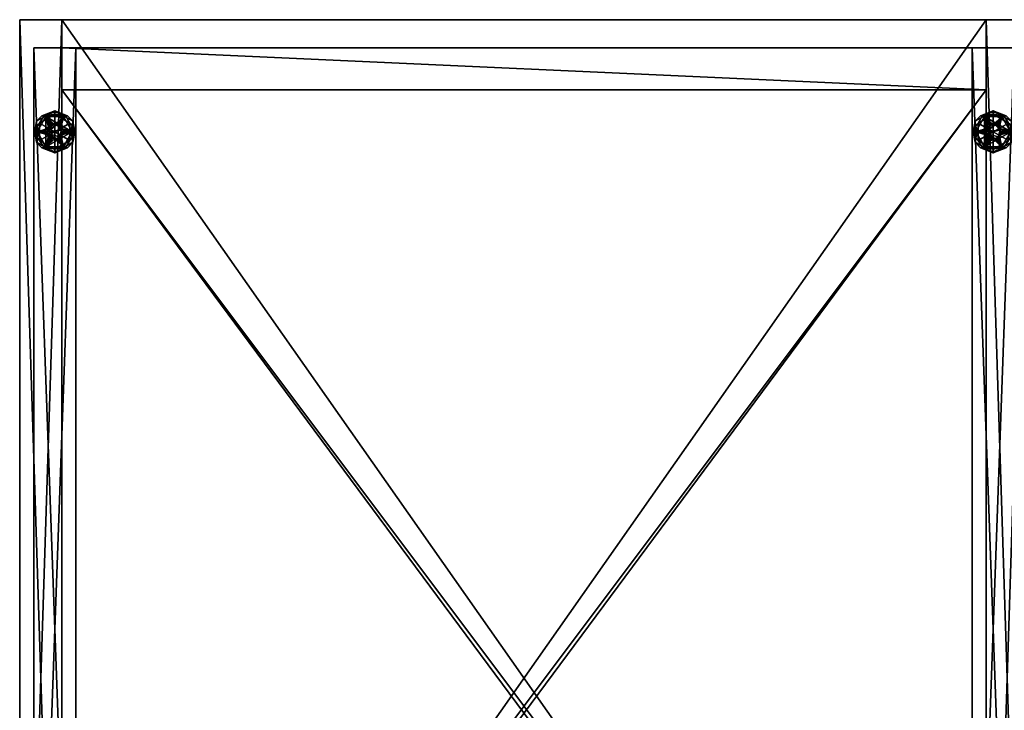
# Model space of a CAD drawing. Units: inches. Extents: x -5 to 327, y -74 to 25.
# Drawn here: x 196 to 213, y 13 to 25 of the extents above; entities that cross this region are included whole.
import ezdxf

# ---------------------------------------------------------------- set-up
doc = ezdxf.new("R2010")
doc.units = ezdxf.units.IN
doc.header["$MEASUREMENT"] = 0
doc.layers.add('CET color Grey2', color=7, linetype='Continuous', true_color=0x060606)
doc.layers.add('CET color Grey98', color=7, linetype='Continuous', true_color=0xfafafa)
doc.layers.add('CET Default', color=7, linetype='Continuous')

# ---------------------------------------------------------------- blocks, each defined once
blk = doc.blocks.new('*C38')
at = {"layer": 'CET color Grey2', "linetype": 'Continuous'}
mesh = blk.add_polyface(dxfattribs=at)
corners = [(0.312, 21.5, 0.375), (0.469, 21.771, 0.375), (0.469, 21.771, 0.25), (0.312, 21.5, 0.25), (0.781, 21.771, 0.375), (0.5, 21.5, 0.375), (0.504, 21.532, 0.375), (0.517, 21.562, 0.375), (0.537, 21.588, 0.375), (0.562, 21.608, 0.375), (0.593, 21.621, 0.375), (0.625, 21.625, 0.375), (0.593, 21.621, 0.5), (0.625, 21.625, 0.5), (0.562, 21.608, 0.5), (0.517, 21.562, 0.5), (0.537, 21.588, 0.5), (0.504, 21.532, 0.5), (0.5, 21.5, 0.5), (0.657, 21.621, 0.5), (0.504, 21.468, 0.5), (0.746, 21.532, 0.5), (0.625, 21.5, 0), (0.355, 21.344, 0), (0.355, 21.656, 0), (0.625, 21.812, 0), (0.625, 21.5, 0.25), (0.625, 21.812, 0.25), (0.355, 21.656, 0.25), (0.397, 21.787, 0.217), (0.625, 21.875, 0.187), (0.463, 21.781, 0.187), (0.428, 21.778, 0.243), (0.625, 21.856, 0.232), (0.268, 21.5, 0.231), (0.3, 21.687, 0.187), (0.3, 21.5, 0.187), (0.298, 21.58, 0.245), (0.355, 21.5, 0.25), (0.625, 21.875, 0.063), (0.3, 21.687, 0.063), (0.3, 21.313, 0.063), (0.3, 21.313, 0.187), (0.428, 21.778, 0.007), (0.397, 21.787, 0.033), (0.625, 21.856, 0.018), (0.463, 21.781, 0.063), (0.268, 21.5, 0.019), (0.3, 21.5, 0.063), (0.355, 21.5, 0), (0.307, 21.617, 0.006)]
mesh.append_faces([[corners[k] for k in face] for face in [(32, 27, 33, 32), (27, 32, 28, 27), (28, 37, 38, 28), (30, 29, 33, 30), (24, 43, 25, 24), (44, 39, 45, 44), (25, 43, 45, 25), (24, 49, 50, 24)]])
mesh.append_faces([[corners[k] for k in face] for face in [(0, 7, 1, 0)]], dxfattribs={"vtx0": -1, "vtx1": -1, "vtx3": -1})
mesh.append_faces([[corners[k] for k in face] for face in [(0, 5, 6, 0), (0, 6, 7, 0), (1, 10, 11, 1), (17, 19, 12, 17), (19, 17, 18, 19), (22, 23, 24, 22), (26, 27, 28, 26)]], dxfattribs={"vtx0": -1, "vtx2": -1, "vtx3": -1})
mesh.append_faces([[corners[k] for k in face] for face in [(0, 2, 3, 0), (11, 12, 13, 11), (10, 14, 12, 10), (8, 15, 16, 8), (9, 16, 14, 9), (7, 17, 15, 7), (18, 6, 5, 18), (12, 16, 15, 12), (17, 12, 15, 17), (30, 40, 35, 30), (35, 41, 42, 35), (44, 46, 39, 44), (47, 48, 40, 47)]], dxfattribs={"vtx0": -1, "vtx3": -1})
mesh.append_faces([[corners[k] for k in face] for face in [(7, 8, 1, 7), (9, 10, 1, 9), (8, 9, 1, 8), (18, 20, 21, 18), (24, 25, 22, 24)]], dxfattribs={"vtx1": -1, "vtx2": -1})
mesh.append_faces([[corners[k] for k in face] for face in [(0, 1, 2, 0), (2, 1, 4, 2), (11, 10, 12, 11), (10, 9, 14, 10), (8, 7, 15, 8), (9, 8, 16, 9), (7, 6, 17, 7), (18, 17, 6, 18), (12, 14, 16, 12), (29, 30, 31, 29), (34, 35, 36, 34), (31, 35, 29, 31), (30, 39, 40, 30), (35, 40, 41, 35), (44, 40, 46, 44)]], dxfattribs={"vtx2": -1})
mesh = blk.add_polyface(dxfattribs=at)
corners = [(0.469, 21.771, 0.25), (0.781, 21.771, 0.375), (0.781, 21.771, 0.25), (0.937, 21.5, 0.375), (0.937, 21.5, 0.25), (0.687, 21.608, 0.375), (0.713, 21.588, 0.375), (0.625, 21.625, 0.375), (0.657, 21.621, 0.375), (0.469, 21.771, 0.375), (0.746, 21.532, 0.375), (0.733, 21.562, 0.375), (0.75, 21.5, 0.375), (0.746, 21.532, 0.5), (0.75, 21.5, 0.5), (0.733, 21.562, 0.5), (0.687, 21.608, 0.5), (0.713, 21.588, 0.5), (0.657, 21.621, 0.5), (0.625, 21.625, 0.5), (0.5, 21.5, 0.5), (0.593, 21.621, 0.5), (0.625, 21.812, 0), (0.895, 21.656, 0), (0.625, 21.5, 0), (0.895, 21.656, 0.25), (0.625, 21.812, 0.25), (0.625, 21.5, 0.25), (0.895, 21.344, 0.25), (0.853, 21.787, 0.217), (0.787, 21.781, 0.187), (0.625, 21.875, 0.187), (0.625, 21.856, 0.232), (0.982, 21.5, 0.231), (0.95, 21.5, 0.187), (0.95, 21.687, 0.187), (0.822, 21.778, 0.243), (0.895, 21.5, 0.25), (0.943, 21.617, 0.244), (0.95, 21.313, 0.187), (0.95, 21.687, 0.063), (0.625, 21.875, 0.063), (0.625, 21.856, 0.018), (0.822, 21.778, 0.007), (0.853, 21.787, 0.033), (0.787, 21.781, 0.063), (0.95, 21.5, 0.063), (0.982, 21.5, 0.019), (0.895, 21.5, 0), (0.952, 21.58, 0.005)]
mesh.append_faces([[corners[k] for k in face] for face in [(18, 19, 21, 18), (32, 29, 31, 32), (36, 26, 25, 36), (36, 32, 26, 36), (25, 37, 38, 25), (22, 42, 43, 22), (23, 22, 43, 23), (48, 23, 49, 48), (41, 44, 42, 41)]])
mesh.append_faces([[corners[k] for k in face] for face in [(18, 20, 13, 18)]], dxfattribs={"vtx0": -1, "vtx1": -1, "vtx2": -1, "vtx3": -1})
mesh.append_faces([[corners[k] for k in face] for face in [(5, 1, 8, 5), (10, 3, 11, 10), (1, 11, 3, 1), (25, 27, 28, 25)]], dxfattribs={"vtx0": -1, "vtx1": -1, "vtx3": -1})
mesh.append_faces([[corners[k] for k in face] for face in [(7, 1, 9, 7), (3, 10, 12, 3), (1, 6, 11, 1)]], dxfattribs={"vtx0": -1, "vtx2": -1, "vtx3": -1})
mesh.append_faces([[corners[k] for k in face] for face in [(0, 1, 2, 0), (1, 4, 2, 1), (12, 13, 14, 12), (10, 15, 13, 10), (6, 16, 17, 6), (11, 17, 15, 11), (5, 18, 16, 5), (19, 8, 7, 19), (18, 13, 16, 18), (13, 17, 16, 13), (29, 30, 31, 29), (33, 34, 35, 33), (39, 40, 35, 39), (35, 41, 31, 35), (46, 47, 40, 46)]], dxfattribs={"vtx0": -1, "vtx3": -1})
mesh.append_faces([[corners[k] for k in face] for face in [(2, 4, 0, 2)]], dxfattribs={"vtx1": -1})
mesh.append_faces([[corners[k] for k in face] for face in [(5, 6, 1, 5), (7, 8, 1, 7), (22, 23, 24, 22), (25, 26, 27, 25)]], dxfattribs={"vtx1": -1, "vtx2": -1})
mesh.append_faces([[corners[k] for k in face] for face in [(1, 3, 4, 1), (12, 10, 13, 12), (10, 11, 15, 10), (6, 5, 16, 6), (11, 6, 17, 11), (5, 8, 18, 5), (19, 18, 8, 19), (13, 15, 17, 13), (29, 35, 30, 29), (35, 40, 41, 35), (44, 41, 45, 44), (45, 40, 44, 45)]], dxfattribs={"vtx2": -1})
mesh = blk.add_polyface(dxfattribs=at)
corners = [(17.062, 21.5, 0.375), (17.219, 21.771, 0.375), (17.219, 21.771, 0.25), (17.062, 21.5, 0.25), (17.531, 21.771, 0.375), (17.25, 21.5, 0.375), (17.254, 21.532, 0.375), (17.267, 21.562, 0.375), (17.287, 21.588, 0.375), (17.312, 21.608, 0.375), (17.343, 21.621, 0.375), (17.375, 21.625, 0.375), (17.343, 21.621, 0.5), (17.375, 21.625, 0.5), (17.312, 21.608, 0.5), (17.267, 21.562, 0.5), (17.287, 21.588, 0.5), (17.254, 21.532, 0.5), (17.25, 21.5, 0.5), (17.407, 21.621, 0.5), (17.254, 21.468, 0.5), (17.496, 21.532, 0.5), (17.375, 21.5, 0), (17.105, 21.344, 0), (17.105, 21.656, 0), (17.375, 21.812, 0), (17.375, 21.5, 0.25), (17.375, 21.812, 0.25), (17.105, 21.656, 0.25), (17.147, 21.787, 0.217), (17.375, 21.875, 0.187), (17.213, 21.781, 0.187), (17.178, 21.778, 0.243), (17.375, 21.856, 0.232), (17.018, 21.5, 0.231), (17.05, 21.687, 0.187), (17.05, 21.5, 0.187), (17.048, 21.58, 0.245), (17.105, 21.5, 0.25), (17.375, 21.875, 0.063), (17.05, 21.687, 0.063), (17.05, 21.313, 0.063), (17.05, 21.313, 0.187), (17.178, 21.778, 0.007), (17.147, 21.787, 0.033), (17.375, 21.856, 0.018), (17.213, 21.781, 0.063), (17.018, 21.5, 0.019), (17.05, 21.5, 0.063), (17.105, 21.5, 0), (17.057, 21.617, 0.006)]
mesh.append_faces([[corners[k] for k in face] for face in [(32, 27, 33, 32), (27, 32, 28, 27), (28, 37, 38, 28), (30, 29, 33, 30), (24, 43, 25, 24), (44, 39, 45, 44), (25, 43, 45, 25), (24, 49, 50, 24)]])
mesh.append_faces([[corners[k] for k in face] for face in [(0, 7, 1, 0)]], dxfattribs={"vtx0": -1, "vtx1": -1, "vtx3": -1})
mesh.append_faces([[corners[k] for k in face] for face in [(0, 5, 6, 0), (0, 6, 7, 0), (1, 10, 11, 1), (17, 19, 12, 17), (19, 17, 18, 19), (22, 23, 24, 22), (26, 27, 28, 26)]], dxfattribs={"vtx0": -1, "vtx2": -1, "vtx3": -1})
mesh.append_faces([[corners[k] for k in face] for face in [(0, 2, 3, 0), (11, 12, 13, 11), (10, 14, 12, 10), (8, 15, 16, 8), (9, 16, 14, 9), (7, 17, 15, 7), (18, 6, 5, 18), (12, 16, 15, 12), (17, 12, 15, 17), (30, 40, 35, 30), (35, 41, 42, 35), (44, 46, 39, 44), (47, 48, 40, 47)]], dxfattribs={"vtx0": -1, "vtx3": -1})
mesh.append_faces([[corners[k] for k in face] for face in [(7, 8, 1, 7), (9, 10, 1, 9), (8, 9, 1, 8), (18, 20, 21, 18), (24, 25, 22, 24)]], dxfattribs={"vtx1": -1, "vtx2": -1})
mesh.append_faces([[corners[k] for k in face] for face in [(0, 1, 2, 0), (2, 1, 4, 2), (11, 10, 12, 11), (10, 9, 14, 10), (8, 7, 15, 8), (9, 8, 16, 9), (7, 6, 17, 7), (18, 17, 6, 18), (12, 14, 16, 12), (29, 30, 31, 29), (34, 35, 36, 34), (31, 35, 29, 31), (30, 39, 40, 30), (35, 40, 41, 35), (44, 40, 46, 44)]], dxfattribs={"vtx2": -1})
mesh = blk.add_polyface(dxfattribs=at)
corners = [(17.219, 21.771, 0.25), (17.531, 21.771, 0.375), (17.531, 21.771, 0.25), (17.687, 21.5, 0.375), (17.687, 21.5, 0.25), (17.437, 21.608, 0.375), (17.463, 21.588, 0.375), (17.375, 21.625, 0.375), (17.407, 21.621, 0.375), (17.219, 21.771, 0.375), (17.496, 21.532, 0.375), (17.483, 21.562, 0.375), (17.5, 21.5, 0.375), (17.496, 21.532, 0.5), (17.5, 21.5, 0.5), (17.483, 21.562, 0.5), (17.437, 21.608, 0.5), (17.463, 21.588, 0.5), (17.407, 21.621, 0.5), (17.375, 21.625, 0.5), (17.25, 21.5, 0.5), (17.343, 21.621, 0.5), (17.375, 21.812, 0), (17.645, 21.656, 0), (17.375, 21.5, 0), (17.645, 21.656, 0.25), (17.375, 21.812, 0.25), (17.375, 21.5, 0.25), (17.645, 21.344, 0.25), (17.603, 21.787, 0.217), (17.537, 21.781, 0.187), (17.375, 21.875, 0.187), (17.375, 21.856, 0.232), (17.732, 21.5, 0.231), (17.7, 21.5, 0.187), (17.7, 21.687, 0.187), (17.572, 21.778, 0.243), (17.645, 21.5, 0.25), (17.693, 21.617, 0.244), (17.7, 21.313, 0.187), (17.7, 21.687, 0.063), (17.375, 21.875, 0.063), (17.375, 21.856, 0.018), (17.572, 21.778, 0.007), (17.603, 21.787, 0.033), (17.537, 21.781, 0.063), (17.7, 21.5, 0.063), (17.732, 21.5, 0.019), (17.645, 21.5, 0), (17.702, 21.58, 0.005)]
mesh.append_faces([[corners[k] for k in face] for face in [(18, 19, 21, 18), (29, 30, 31, 29), (32, 29, 31, 32), (36, 26, 25, 36), (36, 32, 26, 36), (25, 37, 38, 25), (29, 35, 30, 29), (22, 42, 43, 22), (44, 41, 45, 44), (23, 22, 43, 23), (48, 23, 49, 48), (41, 44, 42, 41), (45, 40, 44, 45)]])
mesh.append_faces([[corners[k] for k in face] for face in [(18, 20, 13, 18)]], dxfattribs={"vtx0": -1, "vtx1": -1, "vtx2": -1, "vtx3": -1})
mesh.append_faces([[corners[k] for k in face] for face in [(5, 1, 8, 5), (10, 3, 11, 10), (1, 11, 3, 1), (25, 27, 28, 25)]], dxfattribs={"vtx0": -1, "vtx1": -1, "vtx3": -1})
mesh.append_faces([[corners[k] for k in face] for face in [(7, 1, 9, 7), (3, 10, 12, 3), (1, 6, 11, 1)]], dxfattribs={"vtx0": -1, "vtx2": -1, "vtx3": -1})
mesh.append_faces([[corners[k] for k in face] for face in [(0, 1, 2, 0), (1, 4, 2, 1), (12, 13, 14, 12), (10, 15, 13, 10), (6, 16, 17, 6), (11, 17, 15, 11), (5, 18, 16, 5), (19, 8, 7, 19), (18, 13, 16, 18), (13, 17, 16, 13), (33, 34, 35, 33), (39, 40, 35, 39), (35, 41, 31, 35), (46, 47, 40, 46)]], dxfattribs={"vtx0": -1, "vtx3": -1})
mesh.append_faces([[corners[k] for k in face] for face in [(2, 4, 0, 2)]], dxfattribs={"vtx1": -1})
mesh.append_faces([[corners[k] for k in face] for face in [(5, 6, 1, 5), (7, 8, 1, 7), (22, 23, 24, 22), (25, 26, 27, 25)]], dxfattribs={"vtx1": -1, "vtx2": -1})
mesh.append_faces([[corners[k] for k in face] for face in [(1, 3, 4, 1), (12, 10, 13, 12), (10, 11, 15, 10), (6, 5, 16, 6), (11, 6, 17, 11), (5, 8, 18, 5), (19, 18, 8, 19), (13, 15, 17, 13), (35, 40, 41, 35)]], dxfattribs={"vtx2": -1})
mesh = blk.add_polyface(dxfattribs=at)
corners = [(0.469, 21.229, 0.375), (0.312, 21.5, 0.375), (0.312, 21.5, 0.25), (0.469, 21.229, 0.25), (0.781, 21.229, 0.375), (0.469, 21.771, 0.25), (0.937, 21.5, 0.25), (0.517, 21.438, 0.375), (0.537, 21.412, 0.375), (0.504, 21.468, 0.375), (0.625, 21.375, 0.375), (0.593, 21.379, 0.375), (0.562, 21.392, 0.375), (0.5, 21.5, 0.375), (0.504, 21.468, 0.5), (0.5, 21.5, 0.5), (0.517, 21.438, 0.5), (0.562, 21.392, 0.5), (0.537, 21.412, 0.5), (0.593, 21.379, 0.5), (0.625, 21.375, 0.5), (0.657, 21.379, 0.5), (0.625, 21.5, 0), (0.625, 21.188, 0), (0.355, 21.344, 0), (0.355, 21.344, 0.25), (0.625, 21.188, 0.25), (0.625, 21.5, 0.25), (0.355, 21.656, 0.25), (0.397, 21.213, 0.217), (0.463, 21.219, 0.187), (0.625, 21.125, 0.187), (0.625, 21.144, 0.232), (0.268, 21.5, 0.231), (0.3, 21.5, 0.187), (0.3, 21.313, 0.187), (0.428, 21.222, 0.243), (0.355, 21.5, 0.25), (0.307, 21.383, 0.244), (0.3, 21.313, 0.063), (0.625, 21.125, 0.063), (0.298, 21.42, 0.005), (0.355, 21.5, 0), (0.625, 21.144, 0.018), (0.428, 21.222, 0.007), (0.397, 21.213, 0.033), (0.463, 21.219, 0.063), (0.268, 21.5, 0.019), (0.3, 21.5, 0.063)]
mesh.append_faces([[corners[k] for k in face] for face in [(14, 16, 18, 14), (19, 18, 17, 19), (32, 29, 31, 32), (36, 26, 25, 36), (36, 32, 26, 36), (25, 37, 38, 25), (41, 42, 24, 41), (23, 43, 44, 23), (24, 23, 44, 24), (40, 45, 43, 40)]])
mesh.append_faces([[corners[k] for k in face] for face in [(3, 5, 6, 3)]], dxfattribs={"vtx0": -1, "vtx1": -1, "vtx2": -1, "vtx3": -1})
mesh.append_faces([[corners[k] for k in face] for face in [(7, 0, 8, 7), (13, 1, 9, 13)]], dxfattribs={"vtx0": -1, "vtx1": -1, "vtx3": -1})
mesh.append_faces([[corners[k] for k in face] for face in [(7, 1, 0, 7), (1, 7, 9, 1), (10, 0, 4, 10), (14, 19, 20, 14), (14, 20, 21, 14), (22, 23, 24, 22), (27, 28, 25, 27)]], dxfattribs={"vtx0": -1, "vtx2": -1, "vtx3": -1})
mesh.append_faces([[corners[k] for k in face] for face in [(0, 2, 3, 0), (13, 14, 15, 13), (9, 16, 14, 9), (8, 17, 18, 8), (7, 18, 16, 7), (12, 19, 17, 12), (20, 11, 10, 20), (29, 30, 31, 29), (33, 34, 35, 33), (35, 40, 31, 35)]], dxfattribs={"vtx0": -1, "vtx3": -1})
mesh.append_faces([[corners[k] for k in face] for face in [(10, 11, 0, 10), (12, 8, 0, 12), (11, 12, 0, 11), (25, 26, 27, 25)]], dxfattribs={"vtx1": -1, "vtx2": -1})
mesh.append_faces([[corners[k] for k in face] for face in [(0, 1, 2, 0), (4, 0, 3, 4), (3, 2, 5, 3), (13, 9, 14, 13), (9, 7, 16, 9), (8, 12, 17, 8), (7, 8, 18, 7), (12, 11, 19, 12), (20, 19, 11, 20), (14, 18, 19, 14), (29, 35, 30, 29), (35, 39, 40, 35), (45, 40, 46, 45), (47, 39, 48, 47), (46, 39, 45, 46)]], dxfattribs={"vtx2": -1})
mesh = blk.add_polyface(dxfattribs=at)
corners = [(0.937, 21.5, 0.375), (0.781, 21.229, 0.375), (0.781, 21.229, 0.25), (0.937, 21.5, 0.25), (0.469, 21.229, 0.25), (0.687, 21.392, 0.375), (0.657, 21.379, 0.375), (0.713, 21.412, 0.375), (0.746, 21.468, 0.375), (0.733, 21.438, 0.375), (0.75, 21.5, 0.375), (0.625, 21.375, 0.375), (0.657, 21.379, 0.5), (0.625, 21.375, 0.5), (0.687, 21.392, 0.5), (0.733, 21.438, 0.5), (0.713, 21.412, 0.5), (0.746, 21.468, 0.5), (0.75, 21.5, 0.5), (0.746, 21.532, 0.5), (0.504, 21.468, 0.5), (0.895, 21.344, 0), (0.625, 21.188, 0), (0.625, 21.5, 0), (0.895, 21.656, 0), (0.625, 21.188, 0.25), (0.895, 21.344, 0.25), (0.625, 21.5, 0.25), (0.853, 21.213, 0.217), (0.625, 21.125, 0.187), (0.787, 21.219, 0.187), (0.822, 21.222, 0.243), (0.625, 21.144, 0.232), (0.982, 21.5, 0.231), (0.95, 21.313, 0.187), (0.95, 21.5, 0.187), (0.952, 21.42, 0.245), (0.895, 21.5, 0.25), (0.625, 21.125, 0.063), (0.95, 21.313, 0.063), (0.95, 21.687, 0.063), (0.822, 21.222, 0.007), (0.895, 21.5, 0), (0.943, 21.383, 0.006), (0.853, 21.213, 0.033), (0.625, 21.144, 0.018), (0.95, 21.5, 0.063), (0.982, 21.5, 0.019), (0.787, 21.219, 0.063)]
mesh.append_faces([[corners[k] for k in face] for face in [(12, 14, 16, 12), (31, 25, 32, 31), (25, 31, 26, 25), (36, 37, 26, 36), (29, 28, 32, 29), (21, 41, 22, 21), (21, 42, 43, 21), (44, 38, 45, 44), (22, 41, 45, 22)]])
mesh.append_faces([[corners[k] for k in face] for face in [(16, 19, 20, 16)]], dxfattribs={"vtx0": -1, "vtx1": -1, "vtx2": -1, "vtx3": -1})
mesh.append_faces([[corners[k] for k in face] for face in [(0, 9, 1, 0), (21, 23, 24, 21)]], dxfattribs={"vtx0": -1, "vtx1": -1, "vtx3": -1})
mesh.append_faces([[corners[k] for k in face] for face in [(0, 8, 9, 0), (1, 9, 7, 1), (0, 10, 8, 0)]], dxfattribs={"vtx0": -1, "vtx2": -1, "vtx3": -1})
mesh.append_faces([[corners[k] for k in face] for face in [(0, 2, 3, 0), (1, 4, 2, 1), (4, 3, 2, 4), (11, 12, 13, 11), (6, 14, 12, 6), (7, 15, 16, 7), (5, 16, 14, 5), (9, 17, 15, 9), (18, 8, 10, 18), (15, 18, 19, 15), (29, 39, 34, 29), (44, 48, 38, 44)]], dxfattribs={"vtx0": -1, "vtx3": -1})
mesh.append_faces([[corners[k] for k in face] for face in [(5, 6, 1, 5), (7, 5, 1, 7), (6, 11, 1, 6), (12, 16, 20, 12), (21, 22, 23, 21), (25, 26, 27, 25)]], dxfattribs={"vtx1": -1, "vtx2": -1})
mesh.append_faces([[corners[k] for k in face] for face in [(0, 1, 2, 0), (11, 6, 12, 11), (6, 5, 14, 6), (7, 9, 15, 7), (5, 7, 16, 5), (9, 8, 17, 9), (18, 17, 8, 18), (15, 17, 18, 15), (16, 15, 19, 16), (28, 29, 30, 28), (33, 34, 35, 33), (30, 34, 28, 30), (29, 38, 39, 29), (34, 39, 40, 34), (46, 39, 47, 46), (44, 39, 48, 44)]], dxfattribs={"vtx2": -1})
mesh = blk.add_polyface(dxfattribs=at)
corners = [(17.219, 21.229, 0.375), (17.062, 21.5, 0.375), (17.062, 21.5, 0.25), (17.219, 21.229, 0.25), (17.531, 21.229, 0.375), (17.219, 21.771, 0.25), (17.687, 21.5, 0.25), (17.267, 21.438, 0.375), (17.287, 21.412, 0.375), (17.254, 21.468, 0.375), (17.375, 21.375, 0.375), (17.343, 21.379, 0.375), (17.312, 21.392, 0.375), (17.25, 21.5, 0.375), (17.254, 21.468, 0.5), (17.25, 21.5, 0.5), (17.267, 21.438, 0.5), (17.312, 21.392, 0.5), (17.287, 21.412, 0.5), (17.343, 21.379, 0.5), (17.375, 21.375, 0.5), (17.407, 21.379, 0.5), (17.375, 21.5, 0), (17.375, 21.188, 0), (17.105, 21.344, 0), (17.105, 21.344, 0.25), (17.375, 21.188, 0.25), (17.375, 21.5, 0.25), (17.105, 21.656, 0.25), (17.147, 21.213, 0.217), (17.213, 21.219, 0.187), (17.375, 21.125, 0.187), (17.375, 21.144, 0.232), (17.018, 21.5, 0.231), (17.05, 21.5, 0.187), (17.05, 21.313, 0.187), (17.178, 21.222, 0.243), (17.105, 21.5, 0.25), (17.057, 21.383, 0.244), (17.05, 21.313, 0.063), (17.375, 21.125, 0.063), (17.048, 21.42, 0.005), (17.105, 21.5, 0), (17.375, 21.144, 0.018), (17.178, 21.222, 0.007), (17.147, 21.213, 0.033), (17.213, 21.219, 0.063), (17.018, 21.5, 0.019), (17.05, 21.5, 0.063)]
mesh.append_faces([[corners[k] for k in face] for face in [(14, 16, 18, 14), (19, 18, 17, 19), (32, 29, 31, 32), (36, 26, 25, 36), (36, 32, 26, 36), (25, 37, 38, 25), (41, 42, 24, 41), (23, 43, 44, 23), (24, 23, 44, 24), (40, 45, 43, 40)]])
mesh.append_faces([[corners[k] for k in face] for face in [(3, 5, 6, 3)]], dxfattribs={"vtx0": -1, "vtx1": -1, "vtx2": -1, "vtx3": -1})
mesh.append_faces([[corners[k] for k in face] for face in [(7, 0, 8, 7), (13, 1, 9, 13)]], dxfattribs={"vtx0": -1, "vtx1": -1, "vtx3": -1})
mesh.append_faces([[corners[k] for k in face] for face in [(7, 1, 0, 7), (1, 7, 9, 1), (10, 0, 4, 10), (14, 19, 20, 14), (14, 20, 21, 14), (22, 23, 24, 22), (27, 28, 25, 27)]], dxfattribs={"vtx0": -1, "vtx2": -1, "vtx3": -1})
mesh.append_faces([[corners[k] for k in face] for face in [(0, 2, 3, 0), (13, 14, 15, 13), (9, 16, 14, 9), (8, 17, 18, 8), (7, 18, 16, 7), (12, 19, 17, 12), (20, 11, 10, 20), (29, 30, 31, 29), (33, 34, 35, 33), (35, 40, 31, 35)]], dxfattribs={"vtx0": -1, "vtx3": -1})
mesh.append_faces([[corners[k] for k in face] for face in [(10, 11, 0, 10), (12, 8, 0, 12), (11, 12, 0, 11), (25, 26, 27, 25)]], dxfattribs={"vtx1": -1, "vtx2": -1})
mesh.append_faces([[corners[k] for k in face] for face in [(0, 1, 2, 0), (4, 0, 3, 4), (3, 2, 5, 3), (13, 9, 14, 13), (9, 7, 16, 9), (8, 12, 17, 8), (7, 8, 18, 7), (12, 11, 19, 12), (20, 19, 11, 20), (14, 18, 19, 14), (29, 35, 30, 29), (35, 39, 40, 35), (45, 40, 46, 45), (47, 39, 48, 47), (46, 39, 45, 46)]], dxfattribs={"vtx2": -1})
mesh = blk.add_polyface(dxfattribs=at)
corners = [(17.687, 21.5, 0.375), (17.531, 21.229, 0.375), (17.531, 21.229, 0.25), (17.687, 21.5, 0.25), (17.219, 21.229, 0.25), (17.437, 21.392, 0.375), (17.407, 21.379, 0.375), (17.463, 21.412, 0.375), (17.496, 21.468, 0.375), (17.483, 21.438, 0.375), (17.5, 21.5, 0.375), (17.375, 21.375, 0.375), (17.407, 21.379, 0.5), (17.375, 21.375, 0.5), (17.437, 21.392, 0.5), (17.483, 21.438, 0.5), (17.463, 21.412, 0.5), (17.496, 21.468, 0.5), (17.5, 21.5, 0.5), (17.496, 21.532, 0.5), (17.254, 21.468, 0.5), (17.645, 21.344, 0), (17.375, 21.188, 0), (17.375, 21.5, 0), (17.645, 21.656, 0), (17.375, 21.188, 0.25), (17.645, 21.344, 0.25), (17.375, 21.5, 0.25), (17.603, 21.213, 0.217), (17.375, 21.125, 0.187), (17.537, 21.219, 0.187), (17.572, 21.222, 0.243), (17.375, 21.144, 0.232), (17.732, 21.5, 0.231), (17.7, 21.313, 0.187), (17.7, 21.5, 0.187), (17.702, 21.42, 0.245), (17.645, 21.5, 0.25), (17.375, 21.125, 0.063), (17.7, 21.313, 0.063), (17.7, 21.687, 0.063), (17.572, 21.222, 0.007), (17.645, 21.5, 0), (17.693, 21.383, 0.006), (17.603, 21.213, 0.033), (17.375, 21.144, 0.018), (17.7, 21.5, 0.063), (17.732, 21.5, 0.019), (17.537, 21.219, 0.063)]
mesh.append_faces([[corners[k] for k in face] for face in [(12, 14, 16, 12), (28, 29, 30, 28), (31, 25, 32, 31), (25, 31, 26, 25), (36, 37, 26, 36), (29, 28, 32, 29), (30, 34, 28, 30), (21, 41, 22, 21), (21, 42, 43, 21), (44, 38, 45, 44), (22, 41, 45, 22), (44, 48, 38, 44), (44, 39, 48, 44)]])
mesh.append_faces([[corners[k] for k in face] for face in [(16, 19, 20, 16)]], dxfattribs={"vtx0": -1, "vtx1": -1, "vtx2": -1, "vtx3": -1})
mesh.append_faces([[corners[k] for k in face] for face in [(0, 9, 1, 0), (21, 23, 24, 21)]], dxfattribs={"vtx0": -1, "vtx1": -1, "vtx3": -1})
mesh.append_faces([[corners[k] for k in face] for face in [(0, 8, 9, 0), (1, 9, 7, 1), (0, 10, 8, 0)]], dxfattribs={"vtx0": -1, "vtx2": -1, "vtx3": -1})
mesh.append_faces([[corners[k] for k in face] for face in [(0, 2, 3, 0), (1, 4, 2, 1), (4, 3, 2, 4), (11, 12, 13, 11), (6, 14, 12, 6), (7, 15, 16, 7), (5, 16, 14, 5), (9, 17, 15, 9), (18, 8, 10, 18), (15, 18, 19, 15), (29, 39, 34, 29)]], dxfattribs={"vtx0": -1, "vtx3": -1})
mesh.append_faces([[corners[k] for k in face] for face in [(5, 6, 1, 5), (7, 5, 1, 7), (6, 11, 1, 6), (12, 16, 20, 12), (21, 22, 23, 21), (25, 26, 27, 25)]], dxfattribs={"vtx1": -1, "vtx2": -1})
mesh.append_faces([[corners[k] for k in face] for face in [(0, 1, 2, 0), (11, 6, 12, 11), (6, 5, 14, 6), (7, 9, 15, 7), (5, 7, 16, 5), (9, 8, 17, 9), (18, 17, 8, 18), (15, 17, 18, 15), (16, 15, 19, 16), (33, 34, 35, 33), (29, 38, 39, 29), (34, 39, 40, 34), (46, 39, 47, 46)]], dxfattribs={"vtx2": -1})
at = {"layer": 'CET color Grey98', "linetype": 'Continuous'}
mesh = blk.add_polyface(dxfattribs=at)
corners = [(0.25, 23, 4), (0.25, 2.25, 4), (1, 2.25, 4), (1, 23, 4), (17, 2.25, 0.5), (17, 2.25, 4), (17, 23, 4), (17, 23, 0.5), (17.75, 23, 4), (17.75, 23, 0.5), (17.75, 2.25, 4), (17.75, 2.25, 0.5), (0.25, 1.5, 4), (0.25, 2.25, 0.5), (0.25, 1.5, 0.5), (17.75, 1.5, 4), (17.75, 1.5, 0.5), (0.75, 23.5, 84), (0.75, 23.5, 4), (0, 23.5, 4), (0, 23.5, 84), (0.75, 0, 4), (0, 0, 4), (0.75, 0, 84), (0, 0, 84), (18, 23.5, 84), (18, 23.5, 4), (17.25, 23.5, 4), (17.25, 23.5, 84), (18, 0, 4), (17.25, 0, 4), (18, 0, 84), (17.25, 0, 84), (0.25, 23, 0.5), (1, 23, 0.5), (1, 2.25, 0.5)]
mesh.append_faces([[corners[k] for k in face] for face in [(9, 10, 11, 9)]], dxfattribs={"vtx0": -1, "vtx1": -1, "vtx3": -1})
mesh.append_faces([[corners[k] for k in face] for face in [(10, 16, 11, 10), (13, 1, 0, 13)]], dxfattribs={"vtx0": -1, "vtx2": -1, "vtx3": -1})
mesh.append_faces([[corners[k] for k in face] for face in [(0, 2, 3, 0), (4, 6, 7, 4), (7, 8, 9, 7), (9, 4, 7, 9), (6, 10, 8, 6), (12, 13, 14, 12), (13, 10, 11, 13), (16, 12, 14, 16), (13, 16, 14, 13), (10, 12, 15, 10), (17, 19, 20, 17), (19, 21, 22, 19), (21, 24, 22, 21), (24, 17, 20, 24), (22, 20, 19, 22), (25, 27, 28, 25), (26, 30, 27, 26), (29, 32, 30, 29), (31, 28, 32, 31), (26, 31, 29, 26), (13, 0, 33, 13), (33, 3, 34, 33), (34, 2, 35, 34), (34, 13, 33, 34)]], dxfattribs={"vtx0": -1, "vtx3": -1})
mesh.append_faces([[corners[k] for k in face] for face in [(12, 1, 13, 12)]], dxfattribs={"vtx1": -1, "vtx2": -1})
mesh.append_faces([[corners[k] for k in face] for face in [(0, 1, 2, 0), (4, 5, 6, 4), (7, 6, 8, 7), (9, 8, 10, 9), (9, 11, 4, 9), (6, 5, 10, 6), (13, 1, 10, 13), (10, 15, 16, 10), (16, 15, 12, 16), (13, 11, 16, 13), (10, 1, 12, 10), (17, 18, 19, 17), (19, 18, 21, 19), (21, 23, 24, 21), (24, 23, 17, 24), (22, 24, 20, 22), (25, 26, 27, 25), (26, 29, 30, 26), (29, 31, 32, 29), (31, 25, 28, 31), (26, 25, 31, 26), (33, 0, 3, 33), (34, 3, 2, 34), (34, 35, 13, 34)]], dxfattribs={"vtx2": -1})
mesh = blk.add_polyface(dxfattribs=at)
corners = [(0.75, 23.5, 4), (0.75, 23.5, 84), (0.75, 0, 84), (0.75, 0, 4), (17.25, 0, 4), (17.25, 0, 84), (17.25, 23.5, 84), (17.25, 23.5, 4)]
mesh.append_faces([[corners[k] for k in face] for face in [(0, 2, 3, 0), (4, 6, 7, 4)]], dxfattribs={"vtx0": -1, "vtx3": -1})
mesh.append_faces([[corners[k] for k in face] for face in [(0, 1, 2, 0), (4, 5, 6, 4)]], dxfattribs={"vtx2": -1})
mesh = blk.add_polyface(dxfattribs=at)
corners = [(0.75, 23.5, 84), (17.25, 23.5, 84), (17.25, 23.5, 83.25), (0.75, 23.5, 83.25), (17.25, 0, 84), (0.75, 0, 84), (0.75, 0, 83.25), (17.25, 0, 83.25)]
mesh.append_faces([[corners[k] for k in face] for face in [(0, 2, 3, 0), (4, 6, 7, 4), (1, 5, 4, 1)]], dxfattribs={"vtx0": -1, "vtx3": -1})
mesh.append_faces([[corners[k] for k in face] for face in [(0, 1, 2, 0), (4, 5, 6, 4), (1, 0, 5, 1)]], dxfattribs={"vtx2": -1})
mesh = blk.add_polyface(dxfattribs=at)
corners = [(17.25, 0, 83.25), (0.75, 0, 83.25), (0.75, 23.5, 83.25), (17.25, 23.5, 83.25)]
mesh.append_faces([[corners[k] for k in face] for face in [(0, 2, 3, 0)]], dxfattribs={"vtx0": -1, "vtx3": -1})
mesh.append_faces([[corners[k] for k in face] for face in [(0, 1, 2, 0)]], dxfattribs={"vtx2": -1})
mesh = blk.add_polyface(dxfattribs=at)
corners = [(0.75, 23, 4), (0.75, 23, 83.25), (17.25, 23, 83.25), (17.25, 23, 4)]
mesh.append_faces([[corners[k] for k in face] for face in [(0, 2, 3, 0)]], dxfattribs={"vtx0": -1, "vtx3": -1})
mesh.append_faces([[corners[k] for k in face] for face in [(0, 1, 2, 0)]], dxfattribs={"vtx2": -1})
mesh = blk.add_polyface(dxfattribs=at)
corners = [(0.75, 23, 4), (0.75, 22.25, 4), (17.25, 22.25, 4), (17.25, 23, 4), (17.25, 22.25, 83.25), (0.75, 22.25, 83.25)]
mesh.append_faces([[corners[k] for k in face] for face in [(0, 2, 3, 0), (2, 5, 1, 2)]], dxfattribs={"vtx0": -1, "vtx3": -1})
mesh.append_faces([[corners[k] for k in face] for face in [(0, 1, 2, 0), (2, 4, 5, 2)]], dxfattribs={"vtx2": -1})
mesh = blk.add_polyface(dxfattribs=at)
corners = [(17.25, 0.25, 19.85), (0.75, 0.25, 19.85), (0.75, 22.25, 19.85), (17.25, 22.25, 19.85), (17.25, 0.25, 20.6), (0.75, 0.25, 20.6), (17.25, 22.25, 4.75), (0.75, 22.25, 4.75), (0.75, 0, 4.75), (17.25, 0, 4.75), (17.25, 22.25, 20.6), (0.75, 22.25, 20.6)]
mesh.append_faces([[corners[k] for k in face] for face in [(0, 2, 3, 0), (4, 1, 0, 4), (6, 8, 9, 6), (10, 5, 4, 10)]], dxfattribs={"vtx0": -1, "vtx3": -1})
mesh.append_faces([[corners[k] for k in face] for face in [(0, 1, 2, 0), (4, 5, 1, 4), (6, 7, 8, 6), (10, 11, 5, 10)]], dxfattribs={"vtx2": -1})
mesh = blk.add_polyface(dxfattribs=at)
corners = [(17.25, 0, 4), (0.75, 0, 4), (0.75, 22.25, 4), (17.25, 22.25, 4), (17.25, 0, 4.75), (0.75, 0, 4.75)]
mesh.append_faces([[corners[k] for k in face] for face in [(0, 2, 3, 0), (4, 1, 0, 4)]], dxfattribs={"vtx0": -1, "vtx3": -1})
mesh.append_faces([[corners[k] for k in face] for face in [(0, 1, 2, 0), (4, 5, 1, 4)]], dxfattribs={"vtx2": -1})
mesh = blk.add_polyface(dxfattribs=at)
corners = [(17.25, 0.25, 51.55), (0.75, 0.25, 51.55), (0.75, 22.25, 51.55), (17.25, 22.25, 51.55), (17.25, 0.25, 52.3), (0.75, 0.25, 52.3), (17.25, 22.25, 68.15), (0.75, 22.25, 68.15), (0.75, 0.25, 68.15), (17.25, 0.25, 68.15), (17.25, 0.25, 67.4), (0.75, 0.25, 67.4), (0.75, 22.25, 67.4), (17.25, 22.25, 67.4), (17.25, 22.25, 36.45), (0.75, 22.25, 36.45), (0.75, 0.25, 36.45), (17.25, 0.25, 36.45), (17.25, 0.25, 35.7), (0.75, 0.25, 35.7), (0.75, 22.25, 35.7), (17.25, 22.25, 35.7), (17.25, 22.25, 52.3), (0.75, 22.25, 52.3)]
mesh.append_faces([[corners[k] for k in face] for face in [(0, 2, 3, 0), (4, 1, 0, 4), (6, 8, 9, 6), (10, 12, 13, 10), (9, 11, 10, 9), (14, 16, 17, 14), (18, 20, 21, 18), (17, 19, 18, 17), (22, 5, 4, 22)]], dxfattribs={"vtx0": -1, "vtx3": -1})
mesh.append_faces([[corners[k] for k in face] for face in [(0, 1, 2, 0), (4, 5, 1, 4), (6, 7, 8, 6), (10, 11, 12, 10), (9, 8, 11, 9), (14, 15, 16, 14), (18, 19, 20, 18), (17, 16, 19, 17), (22, 23, 5, 22)]], dxfattribs={"vtx2": -1})
blk = doc.blocks.new('*C33')
at = {"layer": 'CET Default', "linetype": 'Continuous'}
blk.add_blockref('*C38', (-5.134, 1.998), dxfattribs=at)

msp = doc.modelspace()

# ---------------------------------------------------------------- block references
at = {"layer": 'CET Default', "linetype": 'Continuous'}
msp.add_blockref('*C33', (201.017, 0), dxfattribs=at)

doc.saveas('drawing.dxf')
